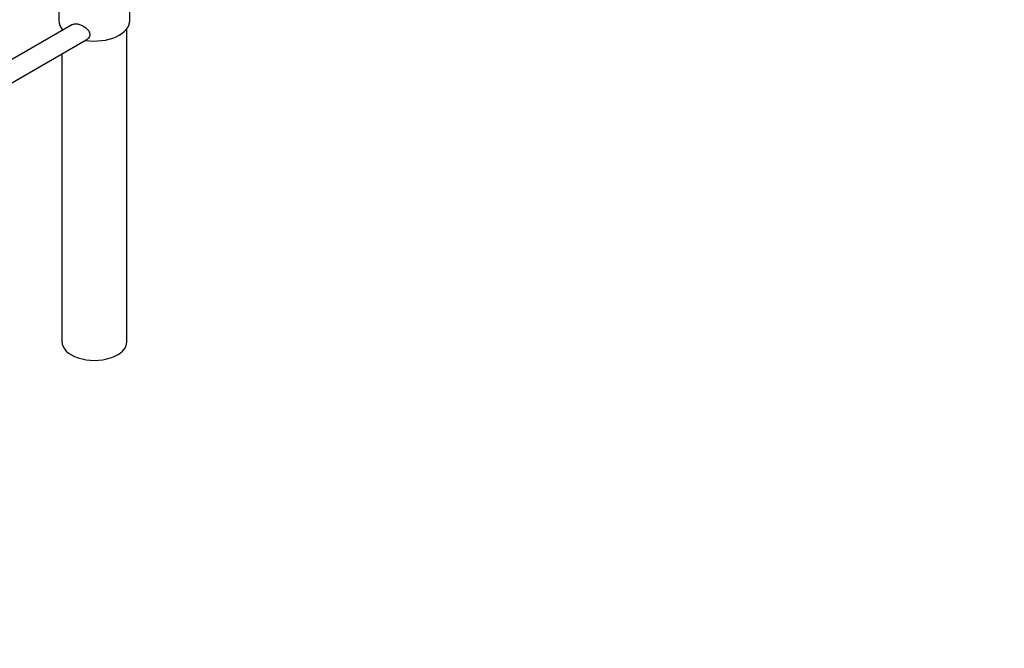
# Paper-space layout 'Layout1' of a CAD drawing. Units: millimetres. Extents: x 0 to 1712, y 0 to 2766.
# Drawn here: x 299 to 784, y 0 to 310 of the extents above; entities that cross this region are included whole.
import ezdxf
from ezdxf import colors
from ezdxf.entities.mleader import LeaderData, LeaderLine
from ezdxf.math import Vec2, Vec3

# ---------------------------------------------------------------- set-up
doc = ezdxf.new("R2010")
doc.units = ezdxf.units.MM
doc.layers.add('DV7_Défaut', color=7, linetype='Continuous')
doc.layers.add('Défaut', color=7, linetype='Continuous')

# ---------------------------------------------------------------- blocks, each defined once
blk = doc.blocks.new('_DOT')
at = {"color": 0}
blk.add_line((0, 0), (-1, 0), dxfattribs=at)
at = {"color": 0, "const_width": 0.333}
blk.add_lwpolyline([(-0.1665, 0, 1), (0.1665, 0, 1)], format="xyb", close=True, dxfattribs=at)
blk = doc.blocks.new('SE6')
at = {"layer": 'DV7_Défaut', "color": 7, "linetype": 'Continuous'}
for p, q in [((352.93, 309.65), (352.93, 335.56)), ((317.93, 334.54), (317.93, 309.65)), ((324.67, 307.72), (287.54, 286.29)), ((319.43, 305.56), (319.43, 304.7)), ((351.43, 151.25), (351.43, 305.56)), ((285.25, 273.42), (331.43, 300.08)), ((319.43, 293.15), (319.43, 151.25))]:
    blk.add_line(p, q, dxfattribs=at)
for centre, major_axis, start_param, end_param in [((335.43, 309.65), (-17.5, 0), 0, 0.480736), ((335.43, 309.65), (-17.5, 0), 1.318435, 3.141593), ((335.43, 151.25), (-16, 0), 0, 3.141593)]:
    blk.add_ellipse(centre, major_axis=major_axis, ratio=0.57735, start_param=start_param, end_param=end_param, dxfattribs=at)
blk.add_open_spline([(324.76, 307.77), (325.03, 307.91), (325.71, 308.1), (327.02, 308.03), (328.57, 307.58), (330.22, 306.78), (331.78, 305.66), (332.85, 304.35), (333.26, 303.03), (333.11, 301.9), (332.52, 300.88), (331.73, 300.22), (331.21, 299.96), (331.02, 299.87)], degree=3, knots=[0, 0, 0, 0, 0.083784, 0.181765, 0.28144, 0.388017, 0.504696, 0.624668, 0.707478, 0.79046, 0.87076, 0.961393, 1, 1, 1, 1], dxfattribs=at)

psp = doc.layouts.get("Layout1")

# ---------------------------------------------------------------- block references
at = {"layer": 'Défaut'}
psp.add_blockref('SE6', (0, 0), dxfattribs=at)

# ---------------------------------------------------------------- leaders
at = {"layer": 'Défaut', "color": 7, "linetype": 'Continuous'}
ml = psp.add_multileader_mtext('Standard', dxfattribs=at)
ml.set_content('{\\pxsm0.9;\\fSolid Edge ISO|b1||i0||c0|p34;\\W1.;06/06/2016\\P}', color=256)
ml.set_leader_properties()
ml.set_arrow_properties(name='DOT')
ml.build(insert=Vec2(0, 0))
ml.multileader.update_dxf_attribs({"leader_type": 0, "dogleg_length": 0, "arrow_head_size": 12})
ctx = ml.context
ctx.base_point, ctx.char_height, ctx.arrow_head_size, ctx.landing_gap_size = Vec3(1622.22, 2758.87), 12, 12, 4.2
notes = []
notes.append((ctx, [(0, (0, 0, 0), (0, 0), (1, 0), 1, [])]))
ctx.mtext.insert = Vec3(1626.42, 2764.99)
for ctx, leaders in notes:
    for number, flags, end, landing, length, lines in leaders:
        leader = LeaderData()
        leader.index, (leader.has_last_leader_line, leader.has_dogleg_vector, leader.attachment_direction) = number, flags
        leader.last_leader_point, leader.dogleg_vector, leader.dogleg_length = Vec3(end), Vec3(landing), length
        for number, points, colour, breaks in lines:
            line = LeaderLine()
            line.index, line.vertices, line.color, line.breaks = number, Vec3.list(points), colors.encode_raw_color(colour), breaks
            leader.lines.append(line)
        ctx.leaders.append(leader)

doc.saveas('drawing.dxf')
